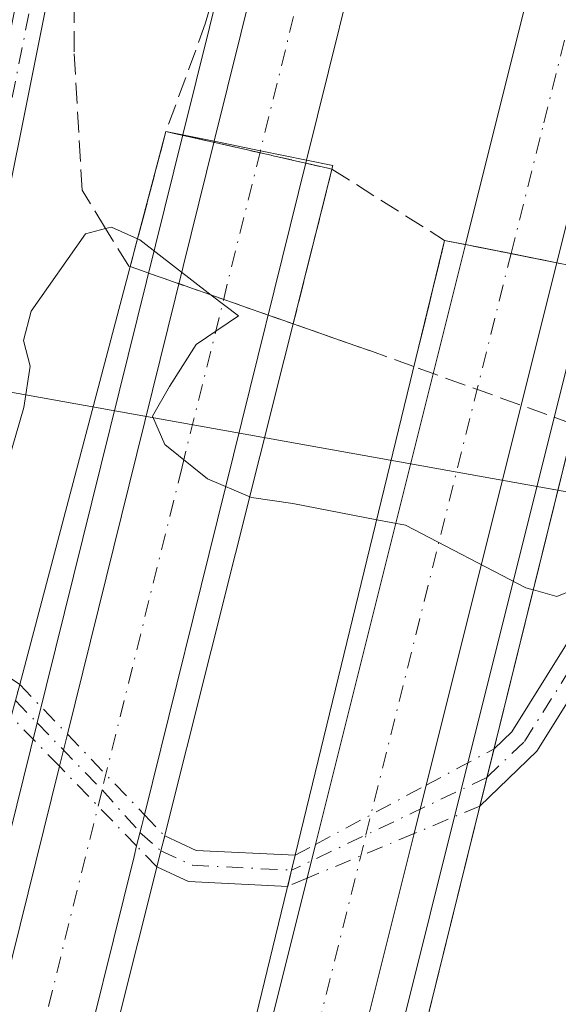
# Model space of a CAD drawing. Units: metres. Extents: x 604696 to 608164, y 4685263 to 4687629.
# Drawn here: x 605126 to 605169, y 4685868 to 4685946 of the extents above; entities that cross this region are included whole.
import ezdxf

# ---------------------------------------------------------------- set-up
doc = ezdxf.new("R2010")
doc.units = ezdxf.units.M
doc.header["$MEASUREMENT"] = 0
doc.linetypes.add('DGN Style 3', pattern=[2.307223458686699, 1.648016756204785, -0.6592067024819142])
doc.linetypes.add('DGN Style 4', pattern=[2.6384748266838614, 1.318413404963828, -0.6592067024819142, 0.001648016756204785, -0.6592067024819142])
for name, color, linetype, lineweight in [('Arcén (en calzada doble)', 91, 'Continuous', 13), ('Camino Cxs', 7, 'Continuous', 0), ('Camino eje', 30, 'DGN Style 4', 13), ('Carretera de calzada doble Cxs', 1, 'Continuous', 13), ('Carretera de calzada doble eje', 1, 'DGN Style 4', 0), ('Curva de nivel normal', 30, 'Continuous', 0), ('Espacio natural protegido', 121, 'Continuous', 13), ('Espacio natural protegido CxS', 121, 'Continuous', 0), ('Pista no pavimentada Cxs', 111, 'Continuous', 0), ('Pista no pavimentada eje', 91, 'DGN Style 4', 0), ('Pista no pavimentada eje oculto', 173, 'DGN Style 4', 0), ('Pista no pavimentada oculto Cxs', 23, 'DGN Style 4', 0), ('Puente Cxs', 1, 'Continuous', 13), ('Talud superficial', 30, 'DGN Style 3', 0)]:
    doc.layers.add(name, color=color, linetype=linetype, lineweight=lineweight)

# ---------------------------------------------------------------- blocks, each defined once
blk = doc.blocks.new('*U21')
at = {"layer": 'Espacio natural protegido CxS', "color": 121, "linetype": 'Continuous', "lineweight": 0, "flags": 128}
blk.add_lwpolyline([(605056.4765999987, 4685883.3101), (605073.1196999992, 4685887.765499999), (605085.6817999994, 4685892.812700001), (605093.4068999991, 4685897.1776), (605100.507899999, 4685902.8136), (605106.6640000006, 4685909.4385), (605110.9581000005, 4685916.605400001), (605114.6211000002, 4685918.586399999), (605184.0132, 4685906.136099999), (605192.149200001, 4685906.139000001), (605201.7801999989, 4685908.022), (605227.0512999997, 4685910.661800002), (605232.5524000003, 4685911.914799999), (605268.0804999997, 4685915.9365), (605291.2176000006, 4685921.3266), (605306.0056999997, 4685926.818299999), (605327.0328999995, 4685944.503099999)], dxfattribs=at)
blk = doc.blocks.new('*U24')
at = {"layer": 'Talud superficial', "color": 30, "linetype": 'DGN Style 3', "lineweight": 0}
blk.add_polyline3d([(605160.9400000004, 4686026.0601, 294.940499999997), (605144.2999999998, 4685958.620100001, 294.6897999999928), (605140.7943000002, 4685946.044500001, 294.4277000000002), (605137.6401000004, 4685937.4101, 293.8521999999939), (605134.7977, 4685926.6567, 293.7638000000007), (605134.6764000002, 4685926.699300001, 293.7317999999942), (605132.8415000001, 4685929.6876, 292.8825999999972), (605130.9722999996, 4685932.731899999, 292.209400000007), (605130.3372999998, 4685943.738500001, 292.3785999999964), (605130.3372999998, 4685960.8836, 293.7004000000015), (605131.1699999999, 4685966.157400001, 293.1171999999933), (605133.1947999997, 4685978.981100001, 299.436600000001), (605138.5267000003, 4685996.978900001, 294.4541999999929), (605139.8243000006, 4686001.635299999, 294.0095000000001), (605143.0373000001, 4686013.1654, 295.2397000000055), (605148.0115, 4686031.262900001, 299.7942999999942)], dxfattribs=at)
blk.add_polyline3d([(605159.7999999998, 4685928.7401, 293.9989999999962), (605157.3619999997, 4685918.700300001, 293.276199999993), (605154.0566999996, 4685919.8946, 291.7519000000029), (605147.7538000002, 4685922.107600001, 293.5763000000007), (605150.8388, 4685934.4158, 294.2810000000027)], close=True, dxfattribs=at)
blk.add_3dface([(605159.7999999998, 4685928.7401, 293.9989999999962), (605165.0800999999, 4685927.6898, 294.772299999997), (605161.4501, 4685928.4101, 294.4891000000061)], dxfattribs=at)

msp = doc.modelspace()

# ---------------------------------------------------------------- linework, layer by layer
at = {"layer": 'Arcén (en calzada doble)', "color": 91, "linetype": 'Continuous', "lineweight": 13}
for points in [[(605128.7500999998, 4686709.770099999, 292.8000000000029), (605139.6401000004, 4686683.690099999, 298.187699999995), (605146.4617, 4686667.341700001, 298.2816000000021), (605149.4501, 4686660.1801, 301.7679000000062), (605150.9600999998, 4686656.540100001, 303.3018000000012), (605167.8501000004, 4686609.390100001, 303.9468000000052), (605189.8501000004, 4686531.6501, 304.1794999999984), (605198.0500999996, 4686497.7301, 304.7878999999957), (605203.1001000004, 4686473.7401, 303.2642000000051), (605215.7200999996, 4686388.800100001, 303.1778999999952), (605220.0301000001, 4686334.0101, 302.5445000000037), (605222.3300999999, 4686271.7601, 300.976999999999), (605221.1101000002, 4686223.640100001, 297.4753999999957), (605217.8101000005, 4686166.4001, 297.3598000000056), (605212.4301000005, 4686122.550100001, 299.4955999999947), (605203.6801000005, 4686069.640100001, 298.4845999999961), (605195.5401, 4686027.4301, 298.5771999999997), (605186.6601, 4685987.4101, 297.5151000000042), (605171.4401000004, 4685926.420100001, 294.7875000000058), (605161.1149000004, 4685885.037699999, 296.1891999999934), (605151.2401000002, 4685845.460100001, 294.5446999999986), (605132.4301000005, 4685763.940099999, 291.0007000000041)], [(605100.4801000003, 4685775.790100001, 296.0253999999986), (605115.4401000004, 4685842.040100001, 295.7658999999985), (605127.3985000001, 4685890.351100001, 294.3027000000002), (605138.9801000003, 4685937.140100001, 294.116599999994), (605144.3000999996, 4685958.620100001, 294.6897999999928), (605160.9401000004, 4686026.0601, 294.940499999997), (605166.0201000003, 4686049.470100001, 294.511599999998), (605171.1801000005, 4686078.0801, 295.4189000000042), (605181.4301000005, 4686147.770099999, 295.3831999999966), (605185.5701000001, 4686191.6801, 295.5660999999964), (605188.1801000005, 4686266.4801, 296.8457999999956)]]:
    msp.add_polyline3d(points, dxfattribs=at)
at = {"layer": 'Camino Cxs', "color": 7, "linetype": 'Continuous', "lineweight": 0}
for points in [[(605153.7706000004, 4686072.354900001, 296.0244999999995), (605150.6370999999, 4686040.226299999, 298.125), (605141.7918999996, 4685998.390900001, 293.9480999999942), (605133.8942999998, 4685976.2729, 299.4159000000073), (605122.2704999996, 4685918.418099999, 292.9569999999949), (605118.3278999999, 4685898.1163, 291.9677999999985)], [(605150.6370999999, 4686040.226299999, 298.125), (605141.7918999996, 4685998.390900001, 293.9480999999942), (605133.8942999998, 4685976.2729, 299.4159000000073), (605122.2704999996, 4685918.418099999, 292.9569999999949), (605118.3278999999, 4685898.1163, 291.9677999999985), (605116.0066999998, 4685898.7533, 291.8496000000014), (605119.9161, 4685918.883300001, 291.8573000000033), (605131.5755000003, 4685976.916099999, 297.834600000002), (605139.4773000004, 4685999.045700001, 293.7252000000008), (605148.2615, 4686040.5921, 300.0742000000027)]]:
    msp.add_polyline3d(points, dxfattribs=at)
at = {"layer": 'Camino eje', "color": 30, "linetype": 'DGN Style 4', "lineweight": 13}
msp.add_polyline3d([(605116.9276999999, 4685897.201500001, 292.8059999999969), (605121.0932999998, 4685918.650699999, 292.4002000000037), (605132.7348999997, 4685976.594500001, 299.4383999999991), (605140.6347000003, 4685998.7183, 293.9630999999936), (605149.4493000006, 4686040.409299999, 299.1232000000018), (605155.2244999995, 4686099.6261, 290.0866999999998), (605160.2516999999, 4686144.340700001, 290.045499999993), (605165.1201, 4686197.4691, 290.3790000000009), (605165.4375, 4686215.9901, 289.3270000000048), (605165.3086999999, 4686218.681299999, 289.443299999999), (605165.0122999996, 4686220.4169, 289.5412999999971), (605164.2001, 4686221.6251, 289.5387000000046), (605158.1001000004, 4686223.4801, 289.3987999999954), (605150.7901, 4686224.2301, 289.5216999999975), (605136.0500999996, 4686223.420100001, 289.5139000000054), (605119.3051000005, 4686221.165100001, 289.6264999999985), (605101.0551000005, 4686219.7501, 289.6000000000058), (605093.7037000004, 4686218.104900001, 291.1440000000002)], dxfattribs=at)
at = {"layer": 'Carretera de calzada doble Cxs', "color": 1, "linetype": 'Continuous', "lineweight": 13, "extrusion": (0.0006703066214411186, 0.002707971486371665, 0.9999961087821604), "elevation": 13389.5939759923, "flags": 128}
msp.add_lwpolyline([(605129.4673013771, 4685870.369293222), (605141.1466896472, 4685917.552666224)], dxfattribs=at)
at = {"layer": 'Carretera de calzada doble Cxs', "color": 1, "linetype": 'Continuous', "lineweight": 13, "extrusion": (-0.2005039418868335, -0.9796757468008149, 0.005796586763522891), "elevation": -4712030.012143672, "flags": 128}
msp.add_lwpolyline([(-346704.6773106875, 27608.76773468058), (-346708.4133646443, 27608.925137325), (-346712.159215523, 27608.73663415807)], dxfattribs=at)
msp.add_lwpolyline([(-346704.6773106875, 27608.76773468058), (-346708.4133646443, 27608.925137325), (-346712.159215523, 27608.73663415807)], dxfattribs=at)
at = {"layer": 'Carretera de calzada doble Cxs', "color": 1, "linetype": 'Continuous', "lineweight": 13, "extrusion": (-0.003947116945388256, -0.01595118150026806, 0.9998649809232071), "elevation": -76840.22155992336, "flags": 128}
msp.add_lwpolyline([(-538153.7958771536, 4693471.986174121), (-538153.7958771536, 4693418.323514959)], dxfattribs=at)
at = {"layer": 'Carretera de calzada doble Cxs', "color": 1, "linetype": 'Continuous', "lineweight": 13, "extrusion": (-0.007384830385166117, -0.02959078636518044, 0.9995348166234493), "elevation": -142834.9690618623, "flags": 128}
msp.add_lwpolyline([(-547491.0708413199, 4690792.637528758), (-547491.0708413199, 4690841.846721694)], dxfattribs=at)
at = {"layer": 'Carretera de calzada doble Cxs', "color": 1, "linetype": 'Continuous', "lineweight": 13, "extrusion": (0.1945569371276029, 0.9808912264953368, 7.310589217120901e-09), "elevation": 4714124.42365364, "flags": 128}
msp.add_lwpolyline([(318074.9206196949, 294.7139369728171), (318078.6213358415, 294.7378369728172), (318082.3220519883, 294.4546369728264)], dxfattribs=at)
msp.add_lwpolyline([(318074.9206196949, 294.7139369728171), (318078.6213358415, 294.7378369728172), (318082.3220519883, 294.4546369728264)], dxfattribs=at)
at = {"layer": 'Carretera de calzada doble Cxs', "color": 1, "linetype": 'Continuous', "lineweight": 13, "extrusion": (0.0003204112885535298, 0.001283874822000918, 0.9999991245006407), "elevation": 6504.794682789819, "flags": 128}
msp.add_lwpolyline([(605168.5845948186, 4685922.480743458), (605158.2091771836, 4685880.906909194)], dxfattribs=at)
at = {"layer": 'Carretera de calzada doble Cxs', "color": 1, "linetype": 'Continuous', "lineweight": 13, "extrusion": (0.02060814135846527, 0.08326251111780246, 0.9963145380612025), "elevation": 402923.1540739134, "flags": 128}
msp.add_lwpolyline([(538418.8257137061, -4676694.936270074), (538418.8257137061, -4676697.571072103)], dxfattribs=at)
at = {"layer": 'Carretera de calzada doble Cxs', "color": 1, "linetype": 'Continuous', "lineweight": 13, "extrusion": (-0.03067793673824763, -0.1229163944970951, 0.9919427524617128), "elevation": -594244.7172660038, "flags": 128}
msp.add_lwpolyline([(-547565.7222347893, 4655188.894133027), (-547565.7222347894, 4655184.900034836)], dxfattribs=at)
at = {"layer": 'Carretera de calzada doble Cxs', "color": 1, "linetype": 'Continuous', "lineweight": 13, "extrusion": (0.9701228685588262, -0.2411814181543919, 0.02632761736714332), "elevation": -543083.9886735489, "flags": 128}
msp.add_lwpolyline([(4693456.74305974, 14596.89850114686), (4693455.86175603, 14596.86218855977), (4693454.180736703, 14596.76155367651)], dxfattribs=at)
at = {"layer": 'Carretera de calzada doble Cxs', "color": 1, "linetype": 'Continuous', "lineweight": 13, "extrusion": (0.01647533670237511, 0.06601404059988672, 0.9976826698526039), "elevation": 319596.2697303122, "flags": 128}
msp.add_lwpolyline([(547526.5230091041, -4682064.793801162), (547526.523009104, -4682067.577503331)], dxfattribs=at)
at = {"layer": 'Carretera de calzada doble Cxs', "color": 1, "linetype": 'Continuous', "lineweight": 13}
for points in [[(605147.6201, 4686658.4101, 302.0124999999971), (605148.7701000003, 4686655.630100001, 302.8928000000014), (605165.1901000004, 4686608.550100001, 303.1735000000044), (605187.1501000002, 4686530.940099999, 302.5911000000052), (605195.3300999999, 4686497.110099999, 303.0984000000026), (605200.3501000004, 4686473.2501, 302.1784999999945), (605212.9501, 4686388.4801, 300.6444000000047), (605217.2500999998, 4686333.840100001, 299.4526999999944), (605219.5401, 4686271.7401, 298.9655000000057), (605218.3201000001, 4686223.7501, 296.8966999999975), (605215.0301000001, 4686166.6501, 297.0240999999951), (605209.6700999998, 4686122.940099999, 297.2584999999963), (605200.9301000005, 4686070.130100001, 296.053700000004), (605192.8101000005, 4686027.9901, 295.678899999999), (605183.9501, 4685988.050100001, 295.6733999999997), (605168.7100999998, 4685926.970100001, 294.7483999999968)], [(605161.4501, 4685928.4101, 294.4891000000061), (605176.7500999998, 4685989.7501, 294.8035999999993), (605185.5601000005, 4686029.4901, 294.6453000000038), (605193.6501000002, 4686071.4301, 294.9033999999957), (605202.3501000004, 4686124.0001, 295.2498999999953), (605207.6700999998, 4686167.3101, 295.9465000000055), (605210.9401000004, 4686224.0601, 296.3718999999983), (605212.1401000004, 4686271.700099999, 297.3056999999972), (605209.8701, 4686333.4101, 298.6756000000024), (605205.5900999998, 4686387.6501, 299.8451999999961), (605193.0800999999, 4686471.950099999, 301.116599999994), (605188.1201, 4686495.4801, 301.5157999999938), (605180.0000999998, 4686529.0701, 302.9008000000031), (605158.1401000004, 4686606.3301, 302.4615999999951), (605143.9101, 4686647.130100001, 302.7054999999964), (605141.6700999998, 4686652.600099999, 299.4560000000056)], [(605133.9200999998, 4686631.710100001, 299.1885000000038), (605140.0601000005, 4686616.170100001, 302.4980999999971), (605147.3300999999, 4686593.850099999, 302.3693000000058), (605167.6300999997, 4686521.9101, 301.6744000000036), (605180.3901000004, 4686463.610099999, 300.8104000000022), (605191.5601000005, 4686387.620100001, 299.6996999999974), (605196.3101000005, 4686332.890100001, 298.4049999999988), (605198.2301000003, 4686266.460100001, 297.0479999999953), (605195.5900999998, 4686191.030099999, 295.7822000000015), (605191.4001000002, 4686146.5701, 295.3185999999987), (605181.0701000001, 4686076.460100001, 295.0433000000049), (605175.8601000002, 4686047.5101, 294.6682000000001), (605170.7100999998, 4686023.780099999, 294.491599999994), (605154.0301000001, 4685956.210100001, 294.6071999999986), (605148.8101000005, 4685935.130100001, 294.6131000000024)], [(605141.4801000003, 4685936.630100001, 294.5819999999949), (605146.7701000003, 4685958.0101, 294.6489000000001), (605163.4200999998, 4686025.4801, 294.6389000000054), (605168.5201000003, 4686048.970100001, 294.5234999999957), (605173.6901000004, 4686077.670100001, 295.8423999999941), (605183.9600999998, 4686147.470100001, 295.3479999999981), (605188.1101000002, 4686191.520099999, 295.6848000000027), (605190.7301000003, 4686266.4801, 296.8693000000058), (605188.8300999999, 4686332.470100001, 298.2258000000002), (605184.1201, 4686386.7501, 300.1082000000025), (605173.0201000003, 4686462.270099999, 300.7443999999959), (605160.3601000002, 4686520.110099999, 303.0822000000044), (605140.4501, 4686591.140100001, 302.1159000000043), (605132.8101000005, 4686614.0701, 302.360400000005), (605128.9600999998, 4686623.720100001, 299.452099999995)], [(605219.5401, 4686271.7401, 298.9655000000057), (605218.3201000001, 4686223.7501, 296.8966999999975), (605215.0301000001, 4686166.6501, 297.0240999999951), (605209.6700999998, 4686122.940099999, 297.2584999999963), (605200.9301000005, 4686070.130100001, 296.053700000004), (605192.8101000005, 4686027.9901, 295.678899999999), (605183.9501, 4685988.050100001, 295.6733999999997), (605168.7100999998, 4685926.970100001, 294.7483999999968), (605161.4501, 4685928.4101, 294.4891000000061), (605176.7500999998, 4685989.7501, 294.8035999999993), (605185.5601000005, 4686029.4901, 294.6453000000038), (605193.6501000002, 4686071.4301, 294.9033999999957), (605202.3501000004, 4686124.0001, 295.2498999999953), (605207.6700999998, 4686167.3101, 295.9465000000055), (605210.9401000004, 4686224.0601, 296.3718999999983), (605212.1401000004, 4686271.700099999, 297.3056999999972)], [(605198.2301000003, 4686266.460100001, 297.0479999999953), (605195.5900999998, 4686191.030099999, 295.7822000000015), (605191.4001000002, 4686146.5701, 295.3185999999987), (605181.0701000001, 4686076.460100001, 295.0433000000049), (605175.8601000002, 4686047.5101, 294.6682000000001), (605170.7100999998, 4686023.780099999, 294.491599999994), (605154.0301000001, 4685956.210100001, 294.6071999999986), (605148.8101000005, 4685935.130100001, 294.6131000000024), (605145.1501000002, 4685935.880100001, 294.7704999999987), (605141.4801000003, 4685936.630100001, 294.5819999999949), (605146.7701000003, 4685958.0101, 294.6489000000001), (605163.4200999998, 4686025.4801, 294.6389000000054), (605168.5201000003, 4686048.970100001, 294.5234999999957), (605173.6901000004, 4686077.670100001, 295.8423999999941), (605183.9600999998, 4686147.470100001, 295.3479999999981), (605188.1101000002, 4686191.520099999, 295.6848000000027), (605190.7301000003, 4686266.4801, 296.8693000000058)], [(605102.9700999996, 4685775.2501, 295.2799999999988), (605117.9200999998, 4685841.450099999, 294.959400000007), (605129.1700999998, 4685886.898800001, 294.9435999999987), (605129.8008000003, 4685889.446900001, 294.7176000000036), (605141.4801000003, 4685936.630100001, 294.5819999999949), (605145.1501000002, 4685935.880100001, 294.7704999999987), (605148.8101000005, 4685935.130100001, 294.6131000000024), (605135.9217999997, 4685883.045600001, 293.7312999999995), (605135.7100999998, 4685882.190099999, 293.695000000007), (605135.3071, 4685880.5581, 293.5945000000065), (605135.1001000004, 4685879.720100001, 293.5734999999986), (605125.2001, 4685839.7301, 293.9302000000025), (605110.3000999996, 4685773.6801, 292.3102999999974)], [(605091.4243000001, 4685718.435500001, 290.6545000000042), (605102.9700999996, 4685775.2501, 295.2799999999988), (605117.9200999998, 4685841.450099999, 294.959400000007), (605129.1700999998, 4685886.898700001, 294.9435999999987)], [(605157.3753000004, 4685881.552300001, 294.2991000000038), (605148.5301000001, 4685846.110099999, 295.0022000000026), (605129.7001, 4685764.520099999, 290.2764000000025), (605116.0522999996, 4685692.9683, 288.8653999999952)], [(605135.3071, 4685880.5581, 293.5944000000018), (605135.1001000004, 4685879.720100001, 293.5734999999986), (605125.2001, 4685839.7301, 293.9302000000025), (605110.3000999996, 4685773.6801, 292.3102999999974), (605098.7039999999, 4685716.627, 290.0528999999952)], [(605110.3524000002, 4685702.5921, 290.3285999999935), (605122.4700999996, 4685766.050100001, 290.4015000000072), (605141.3400999998, 4685847.8301, 293.4195000000037), (605148.8677000003, 4685877.992900001, 293.1777000000002)]]:
    msp.add_polyline3d(points, dxfattribs=at)
msp.add_polyline3d([(605105.8400999998, 4685631.590100001, 298.0243999999948), (605097.0900999998, 4685560.9801, 300.9069000000018), (605089.8101000005, 4685562.4301, 301.4161000000022), (605098.5201000003, 4685632.6501, 296.3426000000036), (605101.5164999999, 4685650.791200001, 294.2119999999995), (605101.8498999998, 4685652.809699999, 293.6230999999971), (605108.2801000001, 4685691.7401, 290.270199999999), (605109.7856999999, 4685699.624399999, 290.0206999999937), (605110.3524000002, 4685702.5922, 290.3285999999935), (605122.4700999996, 4685766.050100001, 290.4015000000072), (605141.3400999998, 4685847.8301, 293.4195000000037), (605148.8677000003, 4685877.992900001, 293.1777000000002), (605149.5401, 4685880.6875, 292.9882999999973), (605161.4501, 4685928.4101, 294.4891000000061), (605168.7100999998, 4685926.970100001, 294.7483999999968), (605158.3345999997, 4685885.396299999, 294.8050999999978), (605157.3753000004, 4685881.552300001, 294.2991000000038), (605148.5301000001, 4685846.110099999, 295.0022000000026), (605129.7001, 4685764.520099999, 290.2764000000025), (605116.0521999998, 4685692.9683, 288.8653999999952), (605115.7691000003, 4685691.483899999, 288.8747000000003), (605115.5324999997, 4685690.2125, 289.0553999999975), (605108.8892999999, 4685650.032600001, 295.6367999999929), (605108.5555999996, 4685648.0143, 295.585500000001)], close=True, dxfattribs=at)
at = {"layer": 'Carretera de calzada doble eje', "color": 1, "linetype": 'DGN Style 4', "lineweight": 0}
for points in [[(605165.0800999999, 4685927.690099999, 294.772299999997), (605167.6801000005, 4685938.100099999, 294.7654999999941), (605177.9001000002, 4685979.0601, 294.7759999999981), (605180.3501000004, 4685988.9001, 294.8277999999991), (605184.7500999998, 4686008.770099999, 294.7532999999967), (605189.1801000005, 4686028.7401, 294.9899000000005), (605191.2100999998, 4686039.220100001, 294.9658000000054), (605197.2901, 4686070.780099999, 294.9692000000068), (605199.4700999996, 4686083.920100001, 295.0430999999954), (605203.8300999999, 4686110.3301, 295.3600000000006), (605206.0100999996, 4686123.470100001, 295.4223999999958), (605211.3501000004, 4686166.9801, 296.7936000000045), (605212.0000999998, 4686178.2601, 297.1612000000023), (605213.6401000004, 4686206.8101, 296.334600000002), (605214.2901, 4686218.0801, 296.4936000000016), (605214.6300999997, 4686223.9001, 296.5801999999967), (605215.2301000003, 4686247.720100001, 297.0142000000051), (605215.8400999998, 4686271.720100001, 297.4367000000057)], [(605194.4801000003, 4686266.470100001, 296.9701000000059), (605193.7100999998, 4686244.550100001, 296.5353000000032), (605192.4001000002, 4686207.0701, 295.9646999999969), (605191.8501000004, 4686191.280099999, 295.795499999993), (605190.3501000004, 4686175.3101, 295.5669999999955), (605188.2701000003, 4686153.290100001, 295.3003000000026), (605187.6801000005, 4686147.020099999, 295.2507999999943), (605185.3901000004, 4686131.5101, 295.1107999999949), (605180.2600999996, 4686096.610099999, 294.8294000000024), (605177.3800999997, 4686077.0701, 295.688599999994), (605174.7901, 4686062.710100001, 295.0681000000041), (605172.1901000004, 4686048.2401, 294.8402999999962), (605167.0601000005, 4686024.630100001, 294.5053000000044), (605162.6501000002, 4686006.7601, 294.4578000000038), (605154.3300999999, 4685973.030099999, 294.545100000003), (605150.4001000002, 4685957.110099999, 294.6549999999988), (605147.7901, 4685946.5701, 294.6508000000031), (605145.1501000002, 4685935.880100001, 294.7704999999987)], [(605145.1501000002, 4685935.880100001, 294.7704999999987), (605138.9200999998, 4685910.720100001, 294.8150000000023), (605132.5574000003, 4685885.0153, 295.0957999999956), (605127.1401000004, 4685863.130100001, 295.2799999999988), (605125.1300999997, 4685855.0001, 295.1704000000027), (605121.5601000005, 4685840.590100001, 295.3562999999995), (605117.4801000003, 4685822.520099999, 297.170499999993), (605110.0100999996, 4685789.420100001, 295.7866999999969), (605106.6300999997, 4685774.460100001, 295.222299999994), (605102.1601, 4685752.4301, 289.5339999999997), (605094.8690999999, 4685716.5483, 290.2480999999971), (605093.5100999996, 4685709.860099999, 289.7149999999965), (605092.3800999997, 4685704.3301, 288.5687000000034), (605089.3601000002, 4685689.460100001, 289.3781000000017), (605085.1919, 4685662.455499999, 295.2314999999944), (605085.0563000003, 4685661.083500001, 295.5071999999927), (605078.4401000004, 4685617.4101, 300.8117999999959), (605076.3800999997, 4685603.870100001, 300.0010000000038), (605075.7001, 4685599.350099999, 300.0859999999957), (605073.3494999995, 4685576.9551, 300.4725000000035)], [(605093.4506999999, 4685561.7049, 300.7133000000031), (605095.0201000003, 4685574.3301, 300.3165000000009), (605099.3901000004, 4685609.640100001, 299.4541999999929), (605100.9600999998, 4685622.270099999, 298.905700000003), (605102.1801000005, 4685632.120100001, 298.7771000000066), (605105.2013999998, 4685650.412500001, 296.0749999999971), (605111.9200999998, 4685691.090100001, 288.7403000000049), (605112.9178999999, 4685696.297900001, 288.8794999999955), (605113.7001, 4685700.380100001, 290.5071999999927), (605115.4700999996, 4685709.670100001, 290.5935999999929), (605122.5401, 4685746.710100001, 292.9210000000021), (605126.0800999999, 4685765.280099999, 289.7517999999982), (605129.6201, 4685780.620100001, 293.75), (605139.0401, 4685821.4101, 295.3031000000047), (605142.5800999999, 4685836.7501, 295.2707999999984), (605144.9301000005, 4685846.970100001, 294.8386000000028), (605149.0401, 4685863.420100001, 295.1141000000061), (605153.5363999996, 4685881.436100001, 294.6178999999975), (605165.0800999999, 4685927.690099999, 294.772299999997)]]:
    msp.add_polyline3d(points, dxfattribs=at)
at = {"layer": 'Curva de nivel normal', "color": 30, "linetype": 'Continuous', "lineweight": 0, "flags": 128}
for points, elevation in [([(605166.8535000002, 4685900.939099999), (605166.8578000005, 4685900.937899999), (605168.7199999997, 4685900.4101), (605170.0199999996, 4685900.940099999), (605173.0499999998, 4685903.190099999), (605175.1900000004, 4685908.860099999), (605178.0700000003, 4685913.610099999), (605181.8789999997, 4685920.6106), (605182.1281000003, 4685921.068399999), (605182.8200000003, 4685922.340100001), (605187.5899999999, 4685936.370100001), (605190.1399999997, 4685947.340100001), (605195.54, 4685966.450099999), (605201.1799999997, 4685989.120100001), (605209.2699999996, 4686021.0601)], 289.9999999999999), ([(605123.8200000003, 4685906.8301), (605126.3399999999, 4685915.440099999), (605126.8399999999, 4685918.7401), (605126.3200000003, 4685920.770099999), (605126.9199999999, 4685923.110099999), (605131.25, 4685929.280099999), (605132.8415000001, 4685929.6876), (605133.3200000003, 4685929.8101), (605135.3800999997, 4685928.860099999)], 290), ([(605135.3800999997, 4685928.860099999), (605135.5499999998, 4685928.780099999), (605141.2401000002, 4685924.3947), (605143.4000000004, 4685922.7301), (605140.04, 4685920.450099999), (605137.9100000003, 4685917.110099999), (605136.5700000003, 4685914.770099999), (605137.5599999996, 4685912.5101), (605140.9400000004, 4685909.780099999), (605144.2999999998, 4685908.350099999), (605144.3049, 4685908.347999999)], 290), ([(605144.3049, 4685908.347999999), (605144.4400000004, 4685908.290100001), (605147.7300000006, 4685907.800100001), (605154.4000000004, 4685906.520099999)], 290), ([(605154.4000000004, 4685906.520099999), (605156.6900000004, 4685906.0801), (605166.2599999999, 4685901.110099999), (605166.8457000004, 4685900.941299999), (605166.8499999996, 4685900.940099999), (605166.8535000002, 4685900.939099999)], 290)]:
    msp.add_lwpolyline(points, dxfattribs=dict(at, elevation=elevation))
at = {"layer": 'Espacio natural protegido', "color": 121, "linetype": 'Continuous', "lineweight": 13, "flags": 128}
msp.add_lwpolyline([(605056.4766000014, 4685883.310099999), (605073.1196999997, 4685887.765500001), (605085.6818000022, 4685892.812700001), (605093.4069000018, 4685897.177600001), (605100.5078999996, 4685902.813600001), (605106.6640000012, 4685909.438500001), (605110.9581000011, 4685916.605400002), (605114.6211000008, 4685918.586399999), (605184.0132000007, 4685906.136099998), (605192.1492000015, 4685906.139000002), (605201.7802000017, 4685908.022000001), (605227.0513000024, 4685910.661800004), (605232.5524000007, 4685911.914799999), (605268.0805000003, 4685915.936500001), (605291.2176000011, 4685921.326600002), (605306.0057000003, 4685926.818299999), (605327.0329000001, 4685944.503099998)], dxfattribs=at)
at = {"layer": 'Pista no pavimentada Cxs', "color": 111, "linetype": 'Continuous', "lineweight": 0, "extrusion": (0.09444054335723771, 0.3822208840186739, 0.9192323860647934), "elevation": 1848468.413838452, "flags": 128}
msp.add_lwpolyline([(536508.3969809988, -4314984.99305471), (536508.3969809987, -4314979.901813746)], dxfattribs=at)
at = {"layer": 'Pista no pavimentada Cxs', "color": 111, "linetype": 'Continuous', "lineweight": 0, "extrusion": (-0.03665569626402841, -0.1462522761378219, 0.9885679701749929), "elevation": -707213.269633387, "flags": 128}
msp.add_lwpolyline([(-552220.2680647802, 4638812.106588071), (-552220.2680647802, 4638810.871642599)], dxfattribs=at)
at = {"layer": 'Pista no pavimentada Cxs', "color": 111, "linetype": 'Continuous', "lineweight": 0, "extrusion": (-0.12038354761483, -0.9112673882708004, 0.3938268001771619), "elevation": -4342824.222758365, "flags": 128}
msp.add_lwpolyline([(-13774.07260094164, 1861011.455790193), (-13771.45320354856, 1861009.403863014), (-13763.58039232506, 1861011.040204496)], dxfattribs=at)
at = {"layer": 'Pista no pavimentada Cxs', "color": 111, "linetype": 'Continuous', "lineweight": 0, "extrusion": (-0.02960466437356059, -0.1181233491212632, 0.9925575238945626), "elevation": -571136.4796172589, "flags": 128}
msp.add_lwpolyline([(-552183.4519477552, 4657527.315338271), (-552183.4519477552, 4657525.985855572)], dxfattribs=at)
at = {"layer": 'Pista no pavimentada Cxs', "color": 111, "linetype": 'Continuous', "lineweight": 0, "extrusion": (0.9717670117319944, -0.2359415291160237, 0.0006853815450724303), "elevation": -517530.6638013572, "flags": 128}
msp.add_lwpolyline([(4696361.511805228, 647.2535180015265), (4696362.833751198, 647.1064179669745), (4696364.056497775, 646.9514179305702)], dxfattribs=at)
at = {"layer": 'Pista no pavimentada Cxs', "color": 111, "linetype": 'Continuous', "lineweight": 0, "extrusion": (-0.1444816793339029, -0.9015044700512134, 0.4079396215306089), "elevation": -4311652.731922808, "flags": 128}
msp.add_lwpolyline([(-144007.8118230233, 1926801.060284587), (-144015.663727498, 1926798.956143012), (-144018.322702701, 1926800.766530607)], dxfattribs=at)
at = {"layer": 'Pista no pavimentada Cxs', "color": 111, "linetype": 'Continuous', "lineweight": 0}
for points in [[(605163.7267000005, 4685888.283299999, 295.9649999999965), (605165.1501000002, 4685889.6501, 296.0332999999956), (605182.2549000002, 4685917.1187, 290.059699999998), (605186.4221000001, 4685931.207699999, 294.7195000000065), (605205.9401000004, 4686005.4801, 290.7456999999995), (605213.5201000003, 4686041.4001, 291.1999999999971), (605218.9401000004, 4686072.450099999, 293.6589999999997), (605224.2200999996, 4686100.790100001, 292.5239000000001), (605236.7901, 4686189.850099999, 296.539499999999), (605241.8929000003, 4686228.463099999, 291.7627000000066), (605243.0100999996, 4686283.420100001, 291.1051000000007), (605243.3601000002, 4686313.530099999, 293.4208999999973), (605242.7801000001, 4686340.5801, 291.8592999999965), (605241.5158000002, 4686357.049900001, 296.7226999999984)], [(605215.9801000003, 4686040.9301, 291.3196999999927), (605208.3701, 4686004.890100001, 289.8454999999958), (605189.0591000002, 4685930.3125, 292.3188999999985), (605186.5191000003, 4685919.5573, 289.8246000000072), (605185.8841000004, 4685916.620300001, 289.8334000000032), (605180.8437000001, 4685910.032299999, 289.8365999999951), (605167.1300999997, 4685888.090100001, 299.0464999999967), (605162.6041000001, 4685883.739900001, 297.9695000000065), (605163.7267000005, 4685888.283299999, 295.9649999999965), (605165.1501000002, 4685889.6501, 296.0332999999956), (605182.2549000002, 4685917.1187, 290.059699999998), (605186.4221000001, 4685931.207699999, 294.7195000000065), (605205.9401000004, 4686005.4801, 290.7456999999995), (605213.5201000003, 4686041.4001, 291.1999999999971)], [(605185.8841000004, 4685916.620300001, 289.8334000000032), (605180.8437000001, 4685910.032299999, 289.8365999999951), (605167.1300999997, 4685888.090100001, 299.0464999999967), (605162.6041000001, 4685883.739900001, 297.9695000000065)], [(605051.8901000004, 4685876.470100001, 292.6910999999964), (605078.7801000001, 4685885.100099999, 290.7256000000052), (605099.3501000004, 4685894.880100001, 291.0807000000059), (605112.0100999996, 4685899.850099999, 291.2342000000062), (605116.0066999998, 4685898.7533, 291.8496000000014), (605118.3278999999, 4685898.1163, 291.9677999999985), (605119.4801000003, 4685897.800100001, 291.6708999999973), (605126.0105, 4685893.410700001, 294.1739999999991), (605125.3312999997, 4685890.864900001, 295.8994999999995), (605123.7642000001, 4685891.913699999, 296.4207000000025), (605122.8360000001, 4685892.5349, 296.5004999999946), (605118.4200999998, 4685895.4901, 295.9965999999986), (605112.1501000002, 4685897.220100001, 291.7443999999959), (605100.3501000004, 4685892.590100001, 291.6364000000031), (605079.7100999998, 4685882.770099999, 291.9171000000061), (605052.3501000004, 4685873.9901, 295.2284999999974)]]:
    msp.add_polyline3d(points, dxfattribs=at)
msp.add_polyline3d([(605147.9194999998, 4685879.8179, 292.2452999999951), (605147.6309000002, 4685878.629699999, 292.4002999999939), (605147.3189000003, 4685877.345100001, 292.5473999999958), (605139.4301000005, 4685877.7401, 290.6263000000035), (605136.9215000002, 4685878.890100001, 292.2792000000045), (605137.2423, 4685880.170100001, 292.4410999999964), (605137.5390999997, 4685881.3543, 292.6272999999928), (605140.0301000001, 4685880.210100001, 290.741200000004)], close=True, dxfattribs=at)
at = {"layer": 'Pista no pavimentada eje', "color": 91, "linetype": 'DGN Style 4', "lineweight": 0, "extrusion": (-0.1323978401631502, -0.90368880668928, 0.4072067688345051), "elevation": -4314577.239094029, "flags": 128}
msp.add_lwpolyline([(-80523.11687321588, 1923955.148026436), (-80520.4799780593, 1923953.249929786), (-80512.61470623792, 1923955.103355033)], dxfattribs=at)
at = {"layer": 'Pista no pavimentada eje', "color": 91, "linetype": 'DGN Style 4', "lineweight": 0}
msp.add_polyline3d([(605163.1655000001, 4685886.0121, 296.8806000000041), (605166.1401000004, 4685888.870100001, 297.3410000000004), (605180.7642999999, 4685912.056299999, 289.8423999999941), (605184.8520999998, 4685918.2873, 289.9275999999954)], dxfattribs=at)
at = {"layer": 'Pista no pavimentada eje oculto', "color": 173, "linetype": 'DGN Style 4', "lineweight": 0, "extrusion": (0.4292138274521164, -0.903202905967057, 3.125009565761599e-05), "elevation": -3972561.455405906, "flags": 128}
msp.add_lwpolyline([(2557832.201170548, 421.0235256920998), (2557829.930836714, 420.3321256944569), (2557821.539966647, 418.7608256909884), (2557815.001646516, 416.5432256899019)], dxfattribs=at)
at = {"layer": 'Pista no pavimentada eje oculto', "color": 173, "linetype": 'DGN Style 4', "lineweight": 0}
msp.add_polyline3d([(605125.6706999998, 4685892.137900001, 295.020399999994), (605127.3985000001, 4685890.351100001, 294.3027000000002), (605132.5573000005, 4685885.0153, 295.0957999999956), (605135.5745000001, 4685881.640699999, 293.6523000000016), (605137.2423, 4685880.170100001, 292.4410999999964)], dxfattribs=at)
at = {"layer": 'Pista no pavimentada oculto Cxs', "color": 23, "linetype": 'DGN Style 4', "lineweight": 0, "extrusion": (-0.06815735821765326, 0.07127356496489046, 0.9951254460910876), "elevation": 293029.2782937899, "flags": 128}
msp.add_lwpolyline([(-3675907.529556344, -2953914.742628689), (-3675907.529556344, -2953909.231418106)], dxfattribs=at)
at = {"layer": 'Pista no pavimentada oculto Cxs', "color": 23, "linetype": 'DGN Style 4', "lineweight": 0, "extrusion": (0.1186751205448718, -0.1226136456978927, 0.985333501740569), "elevation": -502449.2809605594, "flags": 128}
msp.add_lwpolyline([(3693721.149278825, 2903047.746479291), (3693721.149278824, 2903053.348342614)], dxfattribs=at)
at = {"layer": 'Pista no pavimentada oculto Cxs', "color": 23, "linetype": 'DGN Style 4', "lineweight": 0, "extrusion": (0.0764890621364093, -0.07999173885103694, 0.9938565012561322), "elevation": -328253.726984476, "flags": 128}
msp.add_lwpolyline([(3675804.870683928, 2950330.509387148), (3675804.870683927, 2950321.597817681)], dxfattribs=at)
at = {"layer": 'Pista no pavimentada oculto Cxs', "color": 23, "linetype": 'DGN Style 4', "lineweight": 0, "extrusion": (-0.164258752903939, -0.087947889382381, 0.9824887942605898), "elevation": -511226.6411523125, "flags": 128}
msp.add_lwpolyline([(-3845367.247635911, 2697320.28065072), (-3845367.247635911, 2697326.505905817)], dxfattribs=at)
at = {"layer": 'Pista no pavimentada oculto Cxs', "color": 23, "linetype": 'DGN Style 4', "lineweight": 0, "extrusion": (0.09444054335723771, 0.3822208840186739, 0.9192323860647934), "elevation": 1848468.413838452, "flags": 128}
msp.add_lwpolyline([(536508.3969809988, -4314984.99305471), (536508.3969809987, -4314979.901813746)], dxfattribs=at)
at = {"layer": 'Pista no pavimentada oculto Cxs', "color": 23, "linetype": 'DGN Style 4', "lineweight": 0, "extrusion": (0.1051154868389506, -0.1086027791935037, 0.9885120994596159), "elevation": -445000.3375524784, "flags": 128}
msp.add_lwpolyline([(3693737.730233123, 2912377.329726813), (3693737.730233123, 2912386.256446145)], dxfattribs=at)
at = {"layer": 'Pista no pavimentada oculto Cxs', "color": 23, "linetype": 'DGN Style 4', "lineweight": 0, "extrusion": (-0.1579573132603606, -0.08457438132651152, 0.9838173922079272), "elevation": -491605.0086206421, "flags": 128}
msp.add_lwpolyline([(-3845361.483719068, 2700963.428919554), (-3845361.483719068, 2700973.568780989)], dxfattribs=at)
at = {"layer": 'Pista no pavimentada oculto Cxs', "color": 23, "linetype": 'DGN Style 4', "lineweight": 0, "extrusion": (-0.5014361459187743, -0.2097884242793627, 0.8393751298463089), "elevation": -1286244.461816229, "flags": 128}
msp.add_lwpolyline([(-4089237.205266698, 1986817.19178082), (-4089237.205266699, 1986810.439168041)], dxfattribs=at)
at = {"layer": 'Pista no pavimentada oculto Cxs', "color": 23, "linetype": 'DGN Style 4', "lineweight": 0, "extrusion": (0.2948814443295165, -0.3083738248872066, 0.904406168662384), "elevation": -1266294.670710079, "flags": 128}
msp.add_lwpolyline([(3675858.607030951, 2684818.57771062), (3675858.607030951, 2684815.99024642)], dxfattribs=at)
at = {"layer": 'Pista no pavimentada oculto Cxs', "color": 23, "linetype": 'DGN Style 4', "lineweight": 0, "extrusion": (-0.03665569626402841, -0.1462522761378219, 0.9885679701749929), "elevation": -707213.269633387, "flags": 128}
msp.add_lwpolyline([(-552220.2680647802, 4638812.106588071), (-552220.2680647802, 4638810.871642599)], dxfattribs=at)
at = {"layer": 'Pista no pavimentada oculto Cxs', "color": 23, "linetype": 'DGN Style 4', "lineweight": 0, "extrusion": (-0.1113559067407749, -0.04658895745553047, 0.9926879323720758), "elevation": -285406.0373640808, "flags": 128}
msp.add_lwpolyline([(-4089229.735956832, 2349562.729122157), (-4089229.735956833, 2349553.439013219)], dxfattribs=at)
at = {"layer": 'Pista no pavimentada oculto Cxs', "color": 23, "linetype": 'DGN Style 4', "lineweight": 0, "extrusion": (0.3428321570615506, -0.3542145921802309, 0.8700563974657719), "elevation": -1452091.984559487, "flags": 128}
msp.add_lwpolyline([(3693701.577805115, 2563522.825014933), (3693701.577805115, 2563525.493022129)], dxfattribs=at)
at = {"layer": 'Pista no pavimentada oculto Cxs', "color": 23, "linetype": 'DGN Style 4', "lineweight": 0, "extrusion": (-0.3300506381495691, -0.1770914018336238, 0.9272028967025848), "elevation": -1029287.512092948, "flags": 128}
msp.add_lwpolyline([(-3842944.280594757, 2548729.14044992), (-3842944.280594757, 2548731.124113614)], dxfattribs=at)
at = {"layer": 'Pista no pavimentada oculto Cxs', "color": 23, "linetype": 'DGN Style 4', "lineweight": 0, "extrusion": (-0.02960466437356059, -0.1181233491212632, 0.9925575238945626), "elevation": -571136.4796172589, "flags": 128}
msp.add_lwpolyline([(-552183.4519477552, 4657527.315338271), (-552183.4519477552, 4657525.985855572)], dxfattribs=at)
at = {"layer": 'Pista no pavimentada oculto Cxs', "color": 23, "linetype": 'DGN Style 4', "lineweight": 0, "extrusion": (0.9717670117319944, -0.2359415291160237, 0.0006853815450724303), "elevation": -517530.6638013572, "flags": 128}
msp.add_lwpolyline([(4696361.511805228, 647.2535180015265), (4696362.833751198, 647.1064179669745), (4696364.056497775, 646.9514179305702)], dxfattribs=at)
at = {"layer": 'Pista no pavimentada oculto Cxs', "color": 23, "linetype": 'DGN Style 4', "lineweight": 0, "extrusion": (-0.324265876796526, -0.1356272178388362, 0.9361927680380132), "elevation": -831487.2526439326, "flags": 128}
msp.add_lwpolyline([(-4089470.556109428, 2215517.393698586), (-4089470.556109429, 2215515.600460072)], dxfattribs=at)
at = {"layer": 'Pista no pavimentada oculto Cxs', "color": 23, "linetype": 'DGN Style 4', "lineweight": 0}
for points in [[(605137.2423, 4685880.170100001, 292.4410999999964), (605136.9215000002, 4685878.890100001, 292.2792000000045), (605135.3071, 4685880.5581, 293.5945000000065), (605129.1700999998, 4685886.898800001, 294.9435999999987), (605125.3312999997, 4685890.864900001, 295.8994999999995), (605126.0105, 4685893.410700001, 294.1739999999991), (605129.8008000003, 4685889.446900001, 294.7176000000036), (605135.9217999997, 4685883.045600001, 293.7312999999995), (605137.5390999997, 4685881.3543, 292.6272999999928)], [(605148.8677000003, 4685877.992900001, 293.1777000000002), (605147.3189000003, 4685877.345100001, 292.5473999999958), (605147.6309000002, 4685878.629699999, 292.4002999999939), (605147.9194999998, 4685879.8179, 292.2452999999951), (605149.5401, 4685880.6875, 292.9882999999973), (605158.3345999997, 4685885.396299999, 294.8050999999978), (605163.7267000005, 4685888.283299999, 295.9649999999965), (605162.6041000001, 4685883.739900001, 297.9695000000065), (605157.3753000004, 4685881.552300001, 294.2991000000038)]]:
    msp.add_polyline3d(points, close=True, dxfattribs=at)
at = {"layer": 'Puente Cxs', "color": 1, "linetype": 'Continuous', "lineweight": 13}
for points in [[(605080.8400999998, 4685586.678900001, 293.3723999999929), (605079.5000999998, 4685575.700099999, 297.7792999999947), (605077.0401, 4685576.200099999, 299.7574000000022), (605069.6601, 4685577.710100001, 300.7785000000004), (605064.4301000005, 4685578.770099999, 300.2544000000053), (605066.5044, 4685594.0474, 295.2627000000066), (605075.9101, 4685663.3201, 291.5720000000001), (605096.8701, 4685766.1501, 295.2118999999948), (605120.4801000003, 4685872.4901, 298.7082999999984), (605125.3300999999, 4685890.860099999, 295.902900000001), (605126.0100999996, 4685893.4101, 294.1744999999937), (605137.6401000004, 4685937.4101, 293.8521999999939), (605141.4801000003, 4685936.630100001, 294.5819999999949), (605145.1501000002, 4685935.880100001, 294.7704999999987), (605148.8101000005, 4685935.130100001, 294.6131000000024), (605150.9101, 4685934.700099999, 294.2887999999948), (605127.6700999998, 4685841.9801, 293.2887999999948), (605101.7701000003, 4685728.2301, 291.5491999999941), (605087.4972000001, 4685641.219699999, 294.122199999998), (605083.4121000003, 4685608.796800001, 293.8754999999946)], [(605107.0000999998, 4685611.0101, 294.3041999999987), (605100.6101000002, 4685560.280099999, 300.7648000000045), (605097.0900999998, 4685560.9801, 300.9069000000018), (605089.8101000005, 4685562.4301, 301.4161000000022), (605087.2100999998, 4685562.950099999, 302.2603999999992), (605095.6300999997, 4685628.670100001, 293.2449999999953), (605104.4600999998, 4685682.800100001, 290.0789999999979), (605124.3800999997, 4685782.9001, 290.0200999999943), (605147.9200999998, 4685879.8201, 292.2449999999953), (605159.8000999996, 4685928.7401, 293.9989999999962), (605161.4501, 4685928.4101, 294.4891000000061), (605165.0800999999, 4685927.690099999, 294.772299999997), (605168.7100999998, 4685926.970100001, 294.7483999999968), (605173.0701000001, 4685926.100099999, 294.5973999999987), (605147.3501000004, 4685822.0001, 294.0090000000055), (605129.4001000002, 4685741.670100001, 298.3426000000036), (605115.9200999998, 4685669.1501, 290.252999999997)]]:
    msp.add_polyline3d(points, close=True, dxfattribs=at)
for points in [[(605065.3550000006, 4685585.5821, 297.9394000000029), (605066.5044, 4685594.0474, 295.2627000000066), (605075.9101, 4685663.3201, 291.5720000000001), (605096.8701, 4685766.1501, 295.2118999999948), (605120.4801000003, 4685872.4901, 298.7082999999984), (605125.3300999999, 4685890.860099999, 295.902900000001), (605126.0100999996, 4685893.4101, 294.1744999999937), (605137.6401000004, 4685937.4101, 293.8521999999939), (605141.4801000003, 4685936.630100001, 294.5819999999949), (605145.1501000002, 4685935.880100001, 294.7704999999987), (605148.8101000005, 4685935.130100001, 294.6131000000024), (605150.9101, 4685934.700099999, 294.2887999999948), (605127.6700999998, 4685841.9801, 293.2887999999948), (605101.7701000003, 4685728.2301, 291.5491999999941), (605087.4972000001, 4685641.219699999, 294.122199999998), (605083.4121000003, 4685608.796800001, 293.8754999999946), (605080.8400999998, 4685586.678900001, 293.3723999999929)], [(605101.1634999998, 4685564.6733, 298.4560999999958), (605100.6101000002, 4685560.280099999, 300.7648000000045), (605097.0900999998, 4685560.9801, 300.9069000000018), (605089.8101000005, 4685562.4301, 301.4161000000022), (605087.2100999998, 4685562.950099999, 302.2603999999992), (605095.6300999997, 4685628.670100001, 293.2449999999953), (605104.4600999998, 4685682.800100001, 290.0789999999979), (605124.3800999997, 4685782.9001, 290.0200999999943), (605147.9200999998, 4685879.8201, 292.2449999999953), (605159.8000999996, 4685928.7401, 293.9989999999962), (605161.4501, 4685928.4101, 294.4891000000061), (605165.0800999999, 4685927.690099999, 294.772299999997), (605168.7100999998, 4685926.970100001, 294.7483999999968), (605173.0701000001, 4685926.100099999, 294.5973999999987), (605169.2303999999, 4685910.5601, 293.5087000000058)], [(605169.2303999999, 4685910.5601, 293.5087000000058), (605147.3501000004, 4685822.0001, 294.0090000000055), (605129.4001000002, 4685741.670100001, 298.3426000000036), (605115.9200999998, 4685669.1501, 290.252999999997), (605107.0000999998, 4685611.0101, 294.3041999999987)]]:
    msp.add_polyline3d(points, dxfattribs=at)
at = {"layer": 'Talud superficial', "color": 30, "linetype": 'DGN Style 3', "lineweight": 0, "extrusion": (-0.1204560533819088, 0.02732684491945677, 0.9923424725115835), "elevation": 55449.65361098792, "flags": 128}
msp.add_lwpolyline([(-4703697.785010536, -443117.979185404), (-4703697.785010535, -443104.3405626327)], dxfattribs=at)
at = {"layer": 'Talud superficial', "color": 30, "linetype": 'DGN Style 3', "lineweight": 0, "extrusion": (0.06348652652746144, -0.0402096212133078, 0.9971723257849469), "elevation": -149707.369968468, "flags": 128}
msp.add_lwpolyline([(4282520.613397413, 1990425.550636698), (4282520.613397413, 1990414.913084888)], dxfattribs=at)
at = {"layer": 'Talud superficial', "color": 30, "linetype": 'DGN Style 3', "lineweight": 0, "extrusion": (-0.1683369191038295, 0.03348246826387544, 0.9851607005892945), "elevation": 55314.75597609558, "flags": 128}
msp.add_lwpolyline([(-4713954.100635026, -315790.5031898258), (-4713954.100635026, -315785.0386700432)], dxfattribs=at)
at = {"layer": 'Talud superficial', "color": 30, "linetype": 'DGN Style 3', "lineweight": 0, "extrusion": (-0.005345242611237898, 0.001063562791892522, 0.999985148497524), "elevation": 2043.343292346614, "flags": 128}
msp.add_lwpolyline([(605158.0079869494, 4685928.166957722), (605165.998110134, 4685926.577156822)], dxfattribs=at)
at = {"layer": 'Talud superficial', "color": 30, "linetype": 'DGN Style 3', "lineweight": 0, "extrusion": (-0.05443950594129586, 0.01911460674707096, 0.9983340983867938), "elevation": 56916.07900158203, "flags": 128}
msp.add_lwpolyline([(-4621784.040974285, -979766.6689687303), (-4621784.040974285, -979780.4234094308)], dxfattribs=at)
at = {"layer": 'Talud superficial', "color": 30, "linetype": 'DGN Style 3', "lineweight": 0, "extrusion": (-0.3316317575968267, -0.9384669616919251, 0.09643722914915306), "elevation": -4598241.237821395, "flags": 128}
msp.add_lwpolyline([(-990696.833978288, 445810.369027315), (-990700.3483411499, 445810.6260251644), (-990707.0284411318, 445810.4862737928)], dxfattribs=at)
at = {"layer": 'Talud superficial', "color": 30, "linetype": 'DGN Style 3', "lineweight": 0, "extrusion": (-0.02562627300853356, 0.009259060313114919, 0.9996287130399019), "elevation": 28170.00151404583, "flags": 128}
msp.add_lwpolyline([(-4612716.39842448, -1022778.440023679), (-4612716.39842448, -1022791.993471157)], dxfattribs=at)
at = {"layer": 'Talud superficial', "color": 30, "linetype": 'DGN Style 3', "lineweight": 0}
for points in [[(605134.7977, 4685926.6567, 290.1564999999973), (605134.6764000002, 4685926.699300001, 290.1484999999957), (605132.8415000001, 4685929.6876, 290.3304999999964), (605130.9722999996, 4685932.731899999, 290.7698999999994), (605130.3372999998, 4685943.738500001, 291.0951000000059), (605130.3372999998, 4685960.8836, 290.1392999999953), (605131.1699999999, 4685966.157400001, 290.0804999999964), (605133.1947999997, 4685978.981100001, 289.7834000000003), (605138.5267000003, 4685996.978900001, 290.0481), (605139.8243000006, 4686001.635299999, 290.1996999999974), (605143.0373000001, 4686013.1654, 290.2869999999967), (605148.0115, 4686031.262900001, 290.3745999999956), (605154.3312999997, 4686054.6524, 290.679999999993), (605157.3247999996, 4686076.771299999, 290.5522999999957), (605161.1348000001, 4686096.350500001, 290.7400999999954), (605163.8865, 4686118.681399999, 290.649900000004), (605167.2731999997, 4686146.833100001, 291.0290999999997), (605172.9881999996, 4686186.7324, 290.8726000000024), (605175.2106999997, 4686210.227399999, 291.1607999999979), (605176.6699999999, 4686227.0701, 291.7065000000002)], [(605160.9400000004, 4686026.0601, 293.8515999999945), (605144.2999999998, 4685958.620100001, 293.9612000000052), (605140.7943000002, 4685946.044500001, 293.709400000007), (605137.6399999997, 4685937.4101, 292.5004000000045)]]:
    msp.add_polyline3d(points, dxfattribs=at)
msp.add_polyline3d([(605165.0800999999, 4685927.6898, 294.772299999997), (605173.0701000001, 4685926.100099999, 294.5973999999987), (605170.1042999999, 4685914.0964, 293.601999999999), (605157.3619999997, 4685918.700300001, 293.276199999993), (605159.7999999998, 4685928.7401, 293.9989999999962), (605161.4501, 4685928.4101, 294.4891000000061)], close=True, dxfattribs=at)
msp.add_3dface([(605150.8388, 4685934.4158, 294.2810000000027), (605147.7538000002, 4685922.107600001, 293.5763000000007), (605134.7977, 4685926.6567, 293.7638000000007), (605137.6401000004, 4685937.4101, 293.8521999999939)], dxfattribs=at)

# ---------------------------------------------------------------- block references
at = {"layer": 'Espacio natural protegido CxS', "color": 121, "linetype": 'Continuous', "lineweight": 0}
msp.add_blockref('*U21', (0, 0), dxfattribs=at)
at = {"layer": 'Talud superficial', "color": 30, "linetype": 'DGN Style 3', "lineweight": 0}
msp.add_blockref('*U24', (0, 0), dxfattribs=at)

doc.saveas('drawing.dxf')
